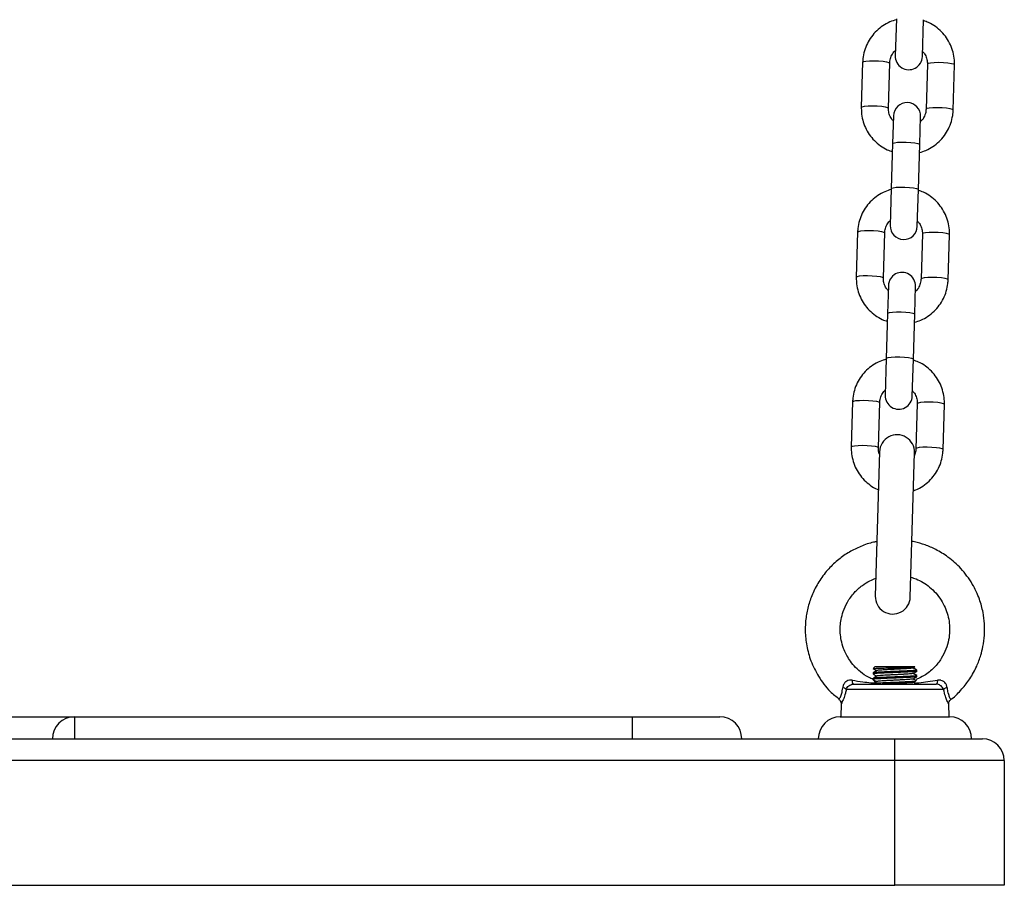
# Model space of a CAD drawing. Units: millimetres. Extents: x -0.4 to 18.6, y 1.9 to 16.8.
# Drawn here: x 9.2 to 9.5, y 13.5 to 13.7 of the extents above; entities that cross this region are included whole.
import ezdxf

# ---------------------------------------------------------------- set-up
doc = ezdxf.new("R2010")
doc.units = ezdxf.units.MM

# ---------------------------------------------------------------- blocks, each defined once
blk = doc.blocks.new('OPSH_K135')
at = {"color": 7, "linetype": 'Continuous', "lineweight": 25}
for p, q in [((9.44895721725803, 13.71688723801601), (9.44870713435225, 13.7084610673957)), ((9.454904405484985, 13.70827713668237), (9.455154488390779, 13.71670330730268)), ((9.441259648278606, 13.70697088421392), (9.440954121922548, 13.69667662920629)), ((9.447151393055282, 13.69649269849296), (9.44745691941134, 13.70678695350059)), ((9.456053134208378, 13.70653182380145), (9.45574760785232, 13.69623756879383)), ((9.461944878985054, 13.69605363808051), (9.462250405341113, 13.70634789308813)), ((9.448300121778676, 13.69474738561204), (9.448111144272008, 13.68838007030258)), ((9.454308415404743, 13.68819613958925), (9.454497392911424, 13.69456345489871)), ((9.448111144272008, 13.68838007030258), (9.44780561791595, 13.67808581529495)), ((9.454002889048684, 13.67790188458162), (9.454308415404757, 13.68819613958925)), ((9.44780561791595, 13.67808581529495), (9.447555535010157, 13.66965964467464)), ((9.453752806142905, 13.66947571396131), (9.454002889048684, 13.67790188458162)), ((9.440108048936512, 13.66816946149285), (9.439802522580454, 13.65787520648522)), ((9.445999793713188, 13.6576912757719), (9.44630532006926, 13.66798553077953)), ((9.454901534866284, 13.66773040108039), (9.454596008510226, 13.65743614607277)), ((9.46079327964296, 13.65725221535944), (9.461098805999033, 13.66754647036706)), ((9.447148522436581, 13.65594596289098), (9.446959544929914, 13.64957864758152)), ((9.453156816062648, 13.64939471686819), (9.45334579356933, 13.65576203217765)), ((9.446959544929914, 13.64957864758152), (9.446654018573856, 13.63928439257389)), ((9.45285128970659, 13.63910046186056), (9.453156816062663, 13.64939471686819)), ((9.446654018573856, 13.63928439257389), (9.446403935668062, 13.63085822195358)), ((9.45260120680081, 13.63067429124025), (9.45285128970659, 13.63910046186056)), ((9.438956449594432, 13.62936803877179), (9.43865092323836, 13.61907378376416)), ((9.444848194371108, 13.61888985305083), (9.445153720727166, 13.62918410805846)), ((9.453749935524204, 13.62892897835932), (9.453444409168146, 13.61863472335171)), ((9.45964168030088, 13.61845079263838), (9.459947206656938, 13.62874504764599)), ((9.445120510753984, 13.61795264393359), (9.444141524699166, 13.58496716854965)), ((9.45213800358012, 13.58472983859697), (9.453116989634939, 13.61771531398091)), ((9.444129257167038, 13.56884124126528), (9.443677878195661, 13.56838986229391)), ((9.444129257167038, 13.56884124126528), (9.453129257167038, 13.56884124126528)), ((9.453175405586041, 13.56879509284629), (9.453129257167038, 13.56884124126528)), ((9.45362925716704, 13.56777881392746), (9.45362925716704, 13.56802873925168)), ((9.443629257167036, 13.56740373524784), (9.443629257167036, 13.56715386367786)), ((9.443629257167036, 13.56615373524784), (9.443629257167036, 13.56590369924773)), ((9.45362925716704, 13.56652885379429), (9.45362925716704, 13.56677873925168)), ((9.459757947776513, 13.56362396245067), (9.437500566557578, 13.56362396245067)), ((9.439189476421479, 13.56484124126528), (9.458069037912612, 13.56484124126528)), ((9.435886973937901, 13.56133569076355), (9.435876373371759, 13.56131716685822)), ((9.43633794691026, 13.56031078103), (9.436260186774891, 13.55734124126528)), ((9.460998327559185, 13.55734124126528), (9.460920337025772, 13.56031957957667)), ((9.23612925716704, 13.55734124126528), (9.261129257167045, 13.55734124126528)), ((9.261129257167045, 13.55734124126528), (9.261129257167045, 13.55234124126528)), ((9.261129257167045, 13.55734124126528), (9.388629257167043, 13.55734124126528)), ((9.388629257167043, 13.55234124126528), (9.388629257167043, 13.55734124126528)), ((9.388629257167043, 13.55734124126528), (9.40862925716704, 13.55734124126528)), ((9.436129257167043, 13.55734124126528), (9.461129257167034, 13.55734124126528)), ((9.23612925716704, 13.55234124126528), (9.261129257167045, 13.55234124126528)), ((9.261129257167045, 13.55234124126528), (9.388629257167043, 13.55234124126528)), ((9.388629257167043, 13.55234124126528), (9.448629257167045, 13.55234124126528)), ((9.448629257167045, 13.54734124126528), (9.448629257167045, 13.55234124126528)), ((9.448629257167045, 13.55234124126528), (9.468629257167041, 13.55234124126528)), ((9.448629257167045, 13.54734124126528), (9.04862925716704, 13.54734124126528)), ((9.448629257167045, 13.51884124126528), (9.448629257167045, 13.54734124126528)), ((9.473629257167037, 13.54734124126528), (9.448629257167045, 13.54734124126528)), ((9.473629257167037, 13.54734124126528), (9.473629257167037, 13.51884124126528)), ((9.04862925716704, 13.51884124126528), (9.448629257167045, 13.51884124126528)), ((9.473629257167037, 13.51884124126528), (9.448629257167045, 13.51884124126528))]:
    blk.add_line(p, q, dxfattribs=at)
at = {"color": 7, "linetype": 'Continuous', "lineweight": 25, "flags": 128}
for points in [[(9.441259648278606, 13.70697088421392), (9.441450896420097, 13.70711283308944), (9.44199281839349, 13.70722656845635), (9.44282005041089, 13.70729837215085), (9.443832816082352, 13.70731958358767), (9.444908960921058, 13.70728764435449), (9.445918685977265, 13.70720640679419), (9.446740203507236, 13.70708566935549), (9.447274426372548, 13.70693999475539), (9.447456919411355, 13.70678695350059)], [(9.462250405341127, 13.70634789308813), (9.46206791230232, 13.70650093434292), (9.461533689436994, 13.70664660894302), (9.460712171907037, 13.70676734638172), (9.45970244685083, 13.70684858394202), (9.458626302012124, 13.70688052317521), (9.457613536340663, 13.70685931173839), (9.456786304323263, 13.70678750804389), (9.456244382349869, 13.70667377267697), (9.456053134208378, 13.70653182380145)], [(9.440954128218937, 13.69667683002311), (9.441145370064024, 13.69681857808181), (9.441687292037418, 13.69693231344872), (9.442514524054818, 13.69700411714322), (9.44352728972628, 13.69702532858004), (9.444603434564986, 13.69699338934686), (9.445613159621193, 13.69691215178656), (9.446434677151164, 13.69679141434786), (9.446968900016476, 13.69664573974776), (9.447151393055282, 13.69649269849296)], [(9.461944884701982, 13.6960538424351), (9.461762385946248, 13.6962066793353), (9.461228163080936, 13.6963523539354), (9.460406645550965, 13.6964730913741), (9.459396920494758, 13.6965543289344), (9.458320775656052, 13.69658626816759), (9.45730800998459, 13.69656505673077), (9.45648077796719, 13.69649325303627), (9.455938855993796, 13.69637951766935), (9.45574760785232, 13.69623756879383)], [(9.448111144272008, 13.68838007030258), (9.448160442049915, 13.68845355834931), (9.448532682272774, 13.68858337264131), (9.449227819971771, 13.68867757329157), (9.45016201128131, 13.68872479831139), (9.451222578942254, 13.68871935166643), (9.452281602842366, 13.68866189030246), (9.453211349069779, 13.688559344908), (9.453899676507863, 13.68842408397104), (9.454263562708963, 13.68827242195681), (9.454308415404757, 13.68819613958925)], [(9.44780561791595, 13.67808581529495), (9.447854915693856, 13.67815930334168), (9.448227155916701, 13.67828911763368), (9.448922293615713, 13.67838331828393), (9.449856484925252, 13.67843054330376), (9.450917052586181, 13.6784250966588), (9.451976076486293, 13.67836763529483), (9.452905822713706, 13.67826508990037), (9.45359415015179, 13.6781298289634), (9.45395803635289, 13.67797816694918), (9.454002889048684, 13.67790188458162)], [(9.440108048936526, 13.66816946149286), (9.440299297078003, 13.66831141036837), (9.44084121905141, 13.66842514573529), (9.441668451068796, 13.66849694942979), (9.442681216740258, 13.66851816086661), (9.443757361578964, 13.66848622163342), (9.44476708663517, 13.66840498407313), (9.445588604165142, 13.66828424663443), (9.446122827030454, 13.66813857203433), (9.44630532006926, 13.66798553077953)], [(9.461098805999033, 13.66754647036706), (9.460916312960226, 13.66769951162186), (9.460382090094914, 13.66784518622196), (9.459560572564943, 13.66796592366066), (9.458550847508736, 13.66804716122096), (9.45747470267003, 13.66807910045415), (9.456461936998569, 13.66805788901732), (9.455634704981168, 13.66798608532283), (9.455092783007775, 13.66787234995591), (9.454901534866298, 13.66773040108039)], [(9.439802528876843, 13.65787540730205), (9.439993770721944, 13.65801715536075), (9.440535692695338, 13.65813089072766), (9.441362924712738, 13.65820269442216), (9.442375690384186, 13.65822390585898), (9.443451835222891, 13.65819196662579), (9.444461560279098, 13.65811072906549), (9.44528307780907, 13.6579899916268), (9.445817300674381, 13.6578443170267), (9.445999793713188, 13.6576912757719)], [(9.460793285359888, 13.65725241971404), (9.460610786604153, 13.65740525661424), (9.460076563738841, 13.65755093121434), (9.45925504620887, 13.65767166865304), (9.458245321152663, 13.65775290621334), (9.457169176313958, 13.65778484544653), (9.45615641064251, 13.6577636340097), (9.45532917862511, 13.6576918303152), (9.454787256651716, 13.65757809494829), (9.454596008510226, 13.65743614607277)], [(9.446959544929914, 13.64957864758152), (9.447008842707834, 13.64965213562825), (9.44738108293068, 13.64978194992025), (9.44807622062969, 13.6498761505705), (9.449010411939216, 13.64992337559033), (9.45007097960016, 13.64991792894537), (9.451130003500271, 13.6498604675814), (9.452059749727685, 13.64975792218694), (9.452748077165769, 13.64962266124997), (9.453111963366869, 13.64947099923575), (9.453156816062663, 13.64939471686819)], [(9.446654018573856, 13.63928439257389), (9.446703316351762, 13.63935788062062), (9.447075556574607, 13.63948769491262), (9.447770694273618, 13.63958189556287), (9.448704885583158, 13.6396291205827), (9.449765453244087, 13.63962367393774), (9.450824477144199, 13.63956621257377), (9.451754223371612, 13.6394636671793), (9.45244255080971, 13.63932840624234), (9.45280643701081, 13.63917674422812), (9.45285128970659, 13.63910046186056)], [(9.438956449594432, 13.62936803877179), (9.439147697735923, 13.62950998764731), (9.439689619709316, 13.62962372301422), (9.440516851726716, 13.62969552670872), (9.441529617398178, 13.62971673814555), (9.442605762236884, 13.62968479891236), (9.44361548729309, 13.62960356135206), (9.444437004823062, 13.62948282391336), (9.444971227688374, 13.62933714931326), (9.44515372072718, 13.62918410805846)], [(9.459947206656938, 13.628745047646), (9.459764713618132, 13.6288980889008), (9.45923049075282, 13.62904376350089), (9.458408973222863, 13.62916450093959), (9.457399248166656, 13.62924573849989), (9.456323103327936, 13.62927767773308), (9.455310337656488, 13.62925646629626), (9.454483105639088, 13.62918466260176), (9.453941183665695, 13.62907092723485), (9.453749935524204, 13.62892897835933)], [(9.438650929534763, 13.61907398458098), (9.43884217137985, 13.61921573263968), (9.439384093353244, 13.61932946800659), (9.440211325370644, 13.61940127170109), (9.441224091042105, 13.61942248313792), (9.442300235880811, 13.61939054390473), (9.443309960937018, 13.61930930634443), (9.44413147846699, 13.61918856890573), (9.444665701332301, 13.61904289430563), (9.444848194371108, 13.61888985305083)], [(9.459641686017807, 13.61845099699297), (9.459459187262073, 13.61860383389318), (9.458924964396761, 13.61874950849328), (9.45810344686679, 13.61887024593197), (9.457093721810583, 13.61895148349227), (9.456017576971878, 13.61898342272546), (9.455004811300416, 13.61896221128864), (9.454177579283016, 13.61889040759414), (9.453635657309622, 13.61877667222723), (9.453444409168146, 13.61863472335171)], [(9.439189476421479, 13.56484124126528), (9.439141357125653, 13.56485677554578), (9.439094433827666, 13.56490299228507), (9.439049872798964, 13.5649787427731), (9.439008781597199, 13.56508214424293), (9.438972181537967, 13.56521062666667), (9.438940982310218, 13.5653609966331), (9.438915959366017, 13.56552951671945), (9.438897734646876, 13.56571199838444)], [(9.458360779687201, 13.56571199838444), (9.458342554968059, 13.56552951671945), (9.458317532023859, 13.5653609966331), (9.45828633279611, 13.56521062666667), (9.458249732736878, 13.56508214424293), (9.458208641535112, 13.5649787427731), (9.45816408050641, 13.56490299228507), (9.458117157208424, 13.56485677554578), (9.458069037912612, 13.56484124126528)]]:
    blk.add_lwpolyline(points, dxfattribs=at)
at = {"color": 7, "linetype": 'Continuous', "lineweight": 25}
for centre, radius, start, end in [((9.451805769918625, 13.70836910203904), 0.003100000000000728, 178.3000000000096, 358.3000000000096), ((9.45139875734505, 13.69465542025538), 0.003100000000000728, 358.3000000000096, 178.3000000000096), ((9.45065417057653, 13.66956767931797), 0.003100000000000728, 178.3000000000096, 358.2999999999768), ((9.450247158002956, 13.65585399753432), 0.003100000000000728, 358.2999999999768, 178.3000000000096), ((9.449502571234436, 13.63076625659691), 0.003100000000000728, 178.3000000000096, 358.3000000000096), ((9.449118750194462, 13.61783397895725), 0.004000000000000307, 358.2999999999894, 178.3000000000149), ((9.448139764139643, 13.58484850357331), 0.004000000000000362, 178.2999999999643, 358.3000000000405), ((9.436310387286913, 13.56219942878945), 0.001856292770074917, 50.12168412155039, 77.79590985254244), ((9.460948127047136, 13.5621994287895), 0.001856292770018907, 102.2040901469363, 129.8783158784518), ((9.261129257167045, 13.55234124126528), 0.005, 90, 180), ((9.40862925716704, 13.55234124126528), 0.005, 0, 90), ((9.436129257167043, 13.55234124126528), 0.005, 90, 180), ((9.461129257167034, 13.55234124126528), 0.005, 0, 90), ((9.468629257167041, 13.54734124126528), 0.005, 0, 90)]:
    blk.add_arc(centre, radius, start, end, dxfattribs=at)
for points, knots in [([(9.448951330436362, 13.71668889033746), (9.448457337356533, 13.71653863014914), (9.447380906623739, 13.71621120717255), (9.44586494859043, 13.71535201717899), (9.444436688644249, 13.71421529954814), (9.443232073643902, 13.71284247158434), (9.442283094948667, 13.71128556579857), (9.441624045459566, 13.70958924356603), (9.441322165397612, 13.70812643540068), (9.4412746051857, 13.70724734403828), (9.441259648278606, 13.70697088421392)], [0, 0, 0, 0, 0.1162019327975959, 0.2532086718994904, 0.3901731550462246, 0.5270741902971808, 0.6638978166326872, 0.8006393565642771, 0.9373043453426709, 1, 1, 1, 1]), ([(9.462250405341113, 13.70634789308813), (9.462249321344405, 13.70672486319757), (9.462246503730032, 13.70770471525026), (9.461970279672105, 13.70927351177564), (9.461365418875918, 13.71098668221216), (9.460466760949945, 13.71256947784351), (9.459308754201206, 13.71397746719201), (9.457919442686393, 13.71515480869923), (9.45651906158783, 13.71601923005382), (9.455546432646106, 13.7163541009924), (9.455148193566234, 13.716491212576)], [0, 0, 0, 0, 0.08534967604866972, 0.2218479746244235, 0.3584340498460348, 0.4950339987825302, 0.6316755007956, 0.768380902834555, 0.9051644751913119, 1, 1, 1, 1]), ([(9.447456919411355, 13.70678695350059), (9.447466280171685, 13.7069380940658), (9.447499231465702, 13.70747013174507), (9.447770343456927, 13.70835224982395), (9.448220125826456, 13.70917568015428), (9.44862806419231, 13.70952803896285), (9.448741714837286, 13.70962620527719)], [0, 0, 0, 0, 0.1425003783857603, 0.5016229131555792, 0.8611533454595283, 0.9999999999999999, 0.9999999999999999, 0.9999999999999999, 0.9999999999999999]), ([(9.454938994375741, 13.70944255778187), (9.455095284095751, 13.70927560051593), (9.455515049802077, 13.70882718372527), (9.455902320410164, 13.70791536063212), (9.456057934547648, 13.7070859005243), (9.456053965003438, 13.70662771789988), (9.456053134208378, 13.70653182380146)], [0, 0, 0, 0, 0.2115646016090744, 0.5682239651855242, 0.9096325976363624, 1, 1, 1, 1]), ([(9.440954121922548, 13.69667662920629), (9.440955205919256, 13.69629965909685), (9.440958023533643, 13.69531980704416), (9.441234247591556, 13.69375101051878), (9.441839108387743, 13.69203784008227), (9.442737766313716, 13.69045504445091), (9.443895773062454, 13.6890470551024), (9.445285084577268, 13.68786971359519), (9.44668546567583, 13.6870052922406), (9.44765809461757, 13.68667042130202), (9.448056333697426, 13.68653330971842)], [0, 0, 0, 0, 0.0853496760486397, 0.2218479746243455, 0.3584340498459084, 0.4950339987823558, 0.6316755007953774, 0.7683809028342742, 0.9051644751909916, 1, 1, 1, 1]), ([(9.448265532887934, 13.69358196451254), (9.44810924316791, 13.69374892177849), (9.447689477461584, 13.69419733856915), (9.447302206853497, 13.69510916166229), (9.447146592716013, 13.69593862177012), (9.447150562260223, 13.69639680439454), (9.447151393055282, 13.69649269849296)], [0, 0, 0, 0, 0.2115646016106545, 0.5682239651863882, 0.909632597636477, 1, 1, 1, 1]), ([(9.454253196827299, 13.68633563195696), (9.454747189907142, 13.68648589214528), (9.455823620639922, 13.68681331512187), (9.457339578673231, 13.68767250511543), (9.458767838619412, 13.68880922274628), (9.45997245361976, 13.69018205071008), (9.460921432314993, 13.69173895649585), (9.461580481804095, 13.69343527872839), (9.46188236186605, 13.69489808689374), (9.46192992207796, 13.69577717825613), (9.461944878985054, 13.6960536380805)], [0, 0, 0, 0, 0.1162019327972813, 0.253208671899222, 0.3901731550460018, 0.5270741902970048, 0.6638978166325574, 0.8006393565641934, 0.9373043453426333, 1, 1, 1, 1]), ([(9.455747607852306, 13.69623756879383), (9.455738247091976, 13.69608642822863), (9.455705295797959, 13.69555439054935), (9.455434183806734, 13.69467227247047), (9.454984401437205, 13.69384884214015), (9.454576463071351, 13.69349648333157), (9.454462812426389, 13.69339831701723)], [0, 0, 0, 0, 0.1425003783859669, 0.5016229131565335, 0.8611533454611704, 1, 1, 1, 1]), ([(9.447799731094268, 13.67788746761639), (9.447305738014439, 13.67773720742808), (9.446229307281659, 13.67740978445149), (9.44471334924835, 13.67655059445793), (9.443285089302154, 13.67541387682708), (9.442080474301822, 13.67404104886328), (9.441131495606573, 13.67248414307751), (9.440472446117472, 13.67078782084497), (9.440170566055517, 13.66932501267962), (9.440123005843606, 13.66844592131722), (9.440108048936526, 13.66816946149286)], [0, 0, 0, 0, 0.1162019327975959, 0.2532086718994905, 0.3901731550462249, 0.5270741902971811, 0.663897816632687, 0.8006393565642772, 0.9373043453426712, 1, 1, 1, 1]), ([(9.461098805999033, 13.66754647036707), (9.461097722002325, 13.66792344047651), (9.461094904387938, 13.6689032925292), (9.460818680330025, 13.67047208905458), (9.460213819533823, 13.67218525949109), (9.45931516160785, 13.67376805512244), (9.458157154859112, 13.67517604447095), (9.456767843344299, 13.67635338597817), (9.455367462245736, 13.67721780733275), (9.454394833304011, 13.67755267827134), (9.453996594224154, 13.67768978985493)], [0, 0, 0, 0, 0.08534967604866969, 0.2218479746244233, 0.3584340498460349, 0.4950339987825303, 0.6316755007956, 0.768380902834555, 0.9051644751913119, 0.9999999999999999, 0.9999999999999999, 0.9999999999999999, 0.9999999999999999]), ([(9.44630532006926, 13.66798553077953), (9.446314680829591, 13.66813667134473), (9.446347632123622, 13.66866870902401), (9.446618744114847, 13.66955082710288), (9.447068526484362, 13.67037425743321), (9.44747646485023, 13.67072661624179), (9.447590115495192, 13.67082478255613)], [0, 0, 0, 0, 0.1425003783857601, 0.5016229131555792, 0.8611533454595283, 0.9999999999999999, 0.9999999999999999, 0.9999999999999999, 0.9999999999999999]), ([(9.453787395033647, 13.67064113506081), (9.453943684753671, 13.67047417779487), (9.454363450459983, 13.67002576100421), (9.454750721068084, 13.66911393791106), (9.454906335205553, 13.66828447780324), (9.454902365661358, 13.66782629517882), (9.454901534866284, 13.6677304010804)], [0, 0, 0, 0, 0.2115646016090745, 0.5682239651855239, 0.9096325976363624, 1, 1, 1, 1]), ([(9.439802522580454, 13.65787520648522), (9.439803606577161, 13.65749823637579), (9.439806424191548, 13.6565183843231), (9.440082648249462, 13.65494958779771), (9.440687509045663, 13.6532364173612), (9.441586166971621, 13.65165362172985), (9.442744173720374, 13.65024563238134), (9.444133485235188, 13.64906829087413), (9.44553386633375, 13.64820386951954), (9.446506495275475, 13.64786899858096), (9.446904734355332, 13.64773188699736)], [0, 0, 0, 0, 0.08534967604865261, 0.2218479746243791, 0.3584340498459626, 0.4950339987824307, 0.6316755007954731, 0.7683809028343905, 0.9051644751911286, 1, 1, 1, 1]), ([(9.44711393354584, 13.65478054179148), (9.446957643825815, 13.65494749905742), (9.446537878119504, 13.65539591584809), (9.446150607511402, 13.65630773894123), (9.445994993373933, 13.65713719904906), (9.445998962918129, 13.65759538167348), (9.445999793713202, 13.6576912757719)], [0, 0, 0, 0, 0.2115646016099468, 0.5682239651860005, 0.9096325976363958, 1, 1, 1, 1]), ([(9.453101597485219, 13.6475342092359), (9.453595590565048, 13.64768446942421), (9.454672021297828, 13.64801189240081), (9.456187979331137, 13.64887108239436), (9.457616239277318, 13.65000780002522), (9.458820854277665, 13.65138062798902), (9.459769832972913, 13.65293753377478), (9.460428882462, 13.65463385600733), (9.46073076252397, 13.65609666417267), (9.460778322735866, 13.65697575553507), (9.46079327964296, 13.65725221535943)], [0, 0, 0, 0, 0.1162019327974187, 0.2532086718993381, 0.3901731550460965, 0.5270741902970782, 0.6638978166326096, 0.8006393565642244, 0.9373043453426431, 1, 1, 1, 1]), ([(9.454596008510226, 13.65743614607276), (9.454586647749895, 13.65728500550756), (9.454553696455864, 13.65675296782828), (9.45428258446464, 13.65587084974941), (9.453832802095125, 13.65504741941908), (9.453424863729257, 13.65469506061051), (9.453311213084294, 13.65459689429617)], [0, 0, 0, 0, 0.1425003783858496, 0.5016229131561216, 0.8611533454604631, 1, 1, 1, 1]), ([(9.446648131752173, 13.63908604489533), (9.446154138672345, 13.63893578470701), (9.445077707939564, 13.63860836173042), (9.443561749906255, 13.63774917173687), (9.442133489960074, 13.63661245410601), (9.440928874959727, 13.63523962614222), (9.439979896264493, 13.63368272035645), (9.439320846775392, 13.6319863981239), (9.439018966713437, 13.63052358995856), (9.438971406501526, 13.62964449859616), (9.438956449594432, 13.62936803877179)], [0, 0, 0, 0, 0.1162019327970111, 0.2532086718989963, 0.3901731550458213, 0.5270741902968681, 0.663897816632465, 0.8006393565641454, 0.9373043453426296, 1, 1, 1, 1]), ([(9.459947206656938, 13.62874504764601), (9.45994612266023, 13.62912201775544), (9.459943305045858, 13.63010186980813), (9.45966708098793, 13.63167066633352), (9.459062220191743, 13.63338383677003), (9.45816356226577, 13.63496663240138), (9.457005555517032, 13.63637462174989), (9.455616244002218, 13.6375519632571), (9.454215862903656, 13.63841638461169), (9.453243233961917, 13.63875125555027), (9.45284499488206, 13.63888836713387)], [0, 0, 0, 0, 0.0853496760486119, 0.2218479746242732, 0.358434049845792, 0.495033998782195, 0.6316755007951721, 0.7683809028340345, 0.9051644751906989, 0.9999999999999999, 0.9999999999999999, 0.9999999999999999, 0.9999999999999999]), ([(9.44515372072718, 13.62918410805847), (9.445163081487511, 13.62933524862367), (9.445196032781528, 13.62986728630294), (9.445467144772753, 13.63074940438182), (9.445916927142282, 13.63157283471215), (9.446324865508135, 13.63192519352072), (9.446438516153098, 13.63202335983506)], [0, 0, 0, 0, 0.1425003783860748, 0.5016229131566871, 0.8611533454614303, 1, 1, 1, 1]), ([(9.452635795691553, 13.63183971233975), (9.452792085411577, 13.63167275507381), (9.453211851117903, 13.63122433828315), (9.45359912172599, 13.63031251519), (9.453754735863473, 13.62948305508217), (9.453750766319263, 13.62902487245775), (9.453749935524204, 13.62892897835933)], [0, 0, 0, 0, 0.2115646016108836, 0.5682239651865146, 0.9096325976365697, 1, 1, 1, 1]), ([(9.438650923238374, 13.61907378376416), (9.438652006329537, 13.61869681160049), (9.438654821590166, 13.61771695420829), (9.438931071499656, 13.6161482163274), (9.439535826221832, 13.61443480526117), (9.440434879015772, 13.61285290539077), (9.441591411715951, 13.61144157215205), (9.44298622825345, 13.61027671883009), (9.444099503653621, 13.60954661392425), (9.444765976406106, 13.60930284325313), (9.444862740235994, 13.60926745068283)], [0, 0, 0, 0, 0.09193231779784594, 0.2389581243911335, 0.3860784774534383, 0.533213774248688, 0.680393828924904, 0.8276427119524156, 0.9749757942274574, 1, 1, 1, 1]), ([(9.445103582993642, 13.61738228828943), (9.445079614354942, 13.61743144091845), (9.444895758763028, 13.61780847466731), (9.44484718434855, 13.61833747180736), (9.444848019566425, 13.61879425238915), (9.444848194371108, 13.61888985305083)], [0, 0, 0, 0, 0.1059733735368315, 0.8128871049728921, 1, 1, 1, 1]), ([(9.452859610476853, 13.6090433070187), (9.453045239225776, 13.6091028825436), (9.453809825548863, 13.6093482681953), (9.455033150741162, 13.61007768374437), (9.456465504674814, 13.61120422858964), (9.457669023391109, 13.61257978061222), (9.458618295709076, 13.61413595680099), (9.459277266160615, 13.61583247542691), (9.459579164885927, 13.61729523721736), (9.459626723801467, 13.61817433180098), (9.45964168030088, 13.61845079263837)], [0, 0, 0, 0, 0.04735007982924212, 0.1950302614361364, 0.3426648951585028, 0.4902311381080336, 0.6377139416386961, 0.7851082638645898, 0.9324200712574152, 0.9999999999999999, 0.9999999999999999, 0.9999999999999999, 0.9999999999999999]), ([(9.453444409168132, 13.6186347233517), (9.453435804838026, 13.6184833581832), (9.453405879685764, 13.61795692257917), (9.453226514367973, 13.6174564059397), (9.453098721666738, 13.61709980203122)], [0, 0, 0, 0, 0.2875283649862028, 1, 1, 1, 1]), ([(9.444509796893914, 13.59737555103361), (9.444261754402792, 13.59733922921254), (9.443002910154636, 13.59715489178178), (9.440874957344182, 13.5963716242184), (9.438186394119402, 13.59507088157037), (9.435704549530787, 13.59334893618396), (9.433395893522775, 13.59118824434037), (9.431408655321139, 13.588618134814), (9.429881432514964, 13.58580408180056), (9.428846868635706, 13.58293607808562), (9.428237723915945, 13.57998678463584), (9.428061074689584, 13.57685672927294), (9.428404604059669, 13.57350784098145), (9.42937600699506, 13.56999739695098), (9.431148601134641, 13.56643934361441), (9.43333677669958, 13.56341231416047), (9.435229901017212, 13.56197170922158), (9.435955631679693, 13.56141945221081)], [0, 0, 0, 0, 0.01620231828350815, 0.08222863383163058, 0.1451865285442256, 0.2092180933721728, 0.2766590322259496, 0.3489134401321937, 0.4184932788263414, 0.482948071907992, 0.5453790506101481, 0.6125941797007914, 0.6848549299886505, 0.7621729571670436, 0.8466410654216475, 0.9412097345358567, 1, 1, 1, 1]), ([(9.461381541013058, 13.56131738188775), (9.461445771904668, 13.56136030108533), (9.462422817653692, 13.56201316481653), (9.463907266532207, 13.5636097660648), (9.465876586309992, 13.56610184705333), (9.467305962578795, 13.56872582547767), (9.468239813390117, 13.57122793130796), (9.469032767542192, 13.57443155197284), (9.469253147711957, 13.57774703273822), (9.468796106110322, 13.58137743859333), (9.467955114064655, 13.58447270823876), (9.466343974555077, 13.58793220426571), (9.463903999567425, 13.59122827734972), (9.46098981291522, 13.59382698587719), (9.458180117825098, 13.59556823012284), (9.455578880050954, 13.59666474559292), (9.453741193328188, 13.59726647588965), (9.452706934275245, 13.59740961345748), (9.452515118397177, 13.59743616005447)], [0, 0, 0, 0, 0.004966939602476988, 0.07555441163459212, 0.1382200370029464, 0.2094137798848336, 0.2664909951472251, 0.3095679659770725, 0.4214319307447993, 0.477396706654718, 0.5444902435725628, 0.6268734667958422, 0.7214188052689859, 0.8060845317759742, 0.8765446484706101, 0.9328623124589871, 0.9875485020402713, 1, 1, 1, 1]), ([(9.443695965587654, 13.56592056935841), (9.443324953333349, 13.56606726744787), (9.442263550362473, 13.56648694573654), (9.44077919308356, 13.56755043377483), (9.439318988719226, 13.56892185434848), (9.437959262710113, 13.57068491487962), (9.436941853958732, 13.57267656465007), (9.43620841368497, 13.57525993419683), (9.436050414589037, 13.57752647109019), (9.436317000959352, 13.57972205344691), (9.436812215798756, 13.58159674954996), (9.43777339052426, 13.58370734328954), (9.439250234249247, 13.58574136585785), (9.441038814202177, 13.58735100860137), (9.442722892896345, 13.58842140151859), (9.443807350980766, 13.58886000212323), (9.444262525013048, 13.58904409370652)], [0, 0, 0, 0, 0.04026614907223051, 0.1151946054467047, 0.1825894039091644, 0.242469744797176, 0.3394960565630036, 0.4065176747160595, 0.513107967473437, 0.5663379906117975, 0.6298755083214475, 0.7084083202862067, 0.7995214314248864, 0.8818714540923409, 0.950418511014465, 1, 1, 1, 1]), ([(9.452272611272964, 13.58926524409826), (9.452669654713336, 13.58914338816571), (9.454220179659746, 13.58866751916988), (9.456176028882144, 13.58742931081492), (9.458014326213945, 13.58567995491571), (9.459215502577297, 13.58409569734835), (9.46013402304212, 13.58237469459704), (9.460958030557567, 13.58002539395751), (9.461252416920264, 13.57748996528763), (9.460955385584004, 13.57486566501267), (9.460341062312441, 13.57273887334554), (9.4592583986574, 13.57056897531599), (9.4575930341117, 13.56848747352961), (9.455662642921471, 13.5668296008625), (9.45416639242605, 13.56621083663845), (9.453573940698892, 13.56596583225291)], [0, 0, 0, 0, 0.04094072440235529, 0.1598807789162948, 0.2233160909526551, 0.2909498054352856, 0.3555210651676845, 0.4152189672056518, 0.5358946730604137, 0.6031114519458917, 0.6748585913526473, 0.7532621082065868, 0.8405985703853638, 0.9368837954757459, 1, 1, 1, 1]), ([(9.453560601412907, 13.56804286724651), (9.453586620794855, 13.56803817484842), (9.45375702174525, 13.5680074443301), (9.453326828338934, 13.56795068906101), (9.4522696154004, 13.56787256047175), (9.450591891613957, 13.56779446756475), (9.448631681795593, 13.56771633367402), (9.4466728422092, 13.56763824657779), (9.44498846988866, 13.56756010637101), (9.443949689606246, 13.56748202711206), (9.44350294972634, 13.56742987221031), (9.443629753073271, 13.56740378623839), (9.443630000937237, 13.56740373524784)], [0, 0, 0, 0, 0.02202434036394873, 0.1442374202397386, 0.2664584108371634, 0.3886699098073915, 0.5108924802738517, 0.6331023993716924, 0.7553265486730302, 0.8775348889317186, 0.9997606160336633, 1, 1, 1, 1]), ([(9.443686976974323, 13.56838076351526), (9.44368194820159, 13.56838173036831), (9.443603353527028, 13.56839684131195), (9.443985287726239, 13.56842636756061), (9.444836911769546, 13.56847057764052), (9.446159914375134, 13.56851136031143), (9.447728844425473, 13.56855681839853), (9.449375786974048, 13.56859705203615), (9.450903318003245, 13.56864226729886), (9.452160964081617, 13.56868364333693), (9.452940573451176, 13.56872720697979), (9.453269831397424, 13.56875866094819), (9.45317126685109, 13.56877509397454), (9.453157673110358, 13.56877736037061)], [0, 0, 0, 0, 0.007724208774471582, 0.1207216366918456, 0.2314188591518394, 0.3421558692843638, 0.4511735844006166, 0.5596535489225382, 0.6671515647195302, 0.7733875952497229, 0.8793581500567261, 0.9833614206068109, 1, 1, 1, 1]), ([(9.444509883642429, 13.56791985538349), (9.444365173044037, 13.56783604298336), (9.444075693437501, 13.56766838435376), (9.443786149538273, 13.567500832147), (9.443641348377287, 13.56741703913968)], [0, 0, 0, 0, 0.499899112448819, 1, 1, 1, 1]), ([(9.443643734293946, 13.56838917264443), (9.443788580017813, 13.56830536005511), (9.444068096418778, 13.56814362249949), (9.444347522568567, 13.56798177359181), (9.444482149762752, 13.56790379497621)], [0, 0, 0, 0, 0.5182011623088195, 1, 1, 1, 1]), ([(9.453605715108825, 13.56777881392746), (9.453611996313303, 13.56777427158425), (9.45363737016564, 13.56775592211858), (9.453430176366371, 13.56771788813615), (9.45296447807063, 13.56767094808678), (9.452296600804477, 13.56762843493819), (9.451518860023985, 13.56758888394455), (9.450515845284603, 13.56754227835417), (9.449383221196701, 13.56749488385183), (9.448288174461258, 13.56745360469482), (9.447188394187553, 13.56740939153535), (9.44614460614827, 13.56736294712698), (9.44524003217234, 13.56731862259909), (9.444682266108973, 13.56728726278994), (9.44431008994177, 13.56725997417908), (9.443939444415253, 13.56722738074962), (9.443659742497918, 13.56719016448093), (9.443650275963936, 13.56716293319811), (9.4436471230856, 13.56715386367786)], [0, 0, 0, 0, 0.02268034409729798, 0.09162059660348502, 0.1806020768554389, 0.2413278805701243, 0.2971440998116649, 0.3787088877408731, 0.4586602249437241, 0.5187849418065071, 0.5872418135224663, 0.6705030440132488, 0.7335314697887018, 0.8010148201689703, 0.8291304846201495, 0.8630640087831227, 0.9543927565314934, 1, 1, 1, 1]), ([(9.452754092120717, 13.56851722488809), (9.452714811080316, 13.56850216811256), (9.452635164260105, 13.56847163877114), (9.452239376316388, 13.5684235721883), (9.451664624435697, 13.56837785239943), (9.450923619587915, 13.56833345576009), (9.45005746171606, 13.5682854116407), (9.449114760344077, 13.56823812082859), (9.448148171393857, 13.56819456875124), (9.447205235117583, 13.5681472917147), (9.446338643173323, 13.56809924333721), (9.4455967800282, 13.56805482431823), (9.445021947886193, 13.56800913508652), (9.44463350519202, 13.56796237568165), (9.444555310803654, 13.5679330936227), (9.444518459336056, 13.56791929356787)], [0, 0, 0, 0, 0.07634560119186448, 0.1547994734592935, 0.2320559028659424, 0.3087394979173811, 0.3870903632354641, 0.465042306467589, 0.5413790985101091, 0.6193243013232034, 0.6976782581059079, 0.7743704010494135, 0.8516165945844832, 0.9300698378702901, 0.9999999999999999, 0.9999999999999999, 0.9999999999999999, 0.9999999999999999]), ([(9.452747977377246, 13.5672622649846), (9.452892523226726, 13.56734599055782), (9.45318165441039, 13.56751346457506), (9.453470915674433, 13.56768086667947), (9.453615566057668, 13.56776457916216)], [0, 0, 0, 0, 0.4999317183818053, 1, 1, 1, 1]), ([(9.452754829162533, 13.56851656306809), (9.45289955986961, 13.56860038943474), (9.45304519441176, 13.5686847392923), (9.453190793144135, 13.56876903376587), (9.453191696756978, 13.56876955691306)], [0, 0, 0, 0, 0.9937938138176762, 1, 1, 1, 1]), ([(9.453617164869872, 13.56804203974514), (9.453472363597971, 13.56812583242447), (9.453191997104401, 13.56828807312428), (9.452911692909485, 13.5684504168564), (9.452776157811005, 13.56852891469597)], [0, 0, 0, 0, 0.5164713873607318, 1, 1, 1, 1]), ([(9.438897734646876, 13.56571199838444), (9.438799209966309, 13.5657238322065), (9.43846338375447, 13.56576416837009), (9.437936338133557, 13.56569084868101), (9.437510435835012, 13.56545838600709), (9.437177647764944, 13.5651747811261), (9.437001339421403, 13.56494078942451), (9.436787010615422, 13.56451698856777), (9.436742279406122, 13.56424969602978), (9.436702797499311, 13.56401377083919)], [0, 0, 0, 0, 0.09535644577247002, 0.3250271279893974, 0.4978841414256699, 0.5449184393280344, 0.736428273486487, 0.7673589757497826, 1, 1, 1, 1]), ([(9.438897734646876, 13.56571199838444), (9.439701835194857, 13.56559078647537), (9.441155117673535, 13.56537171543492), (9.442920870434794, 13.56515864745915), (9.443893563859067, 13.56506859929971), (9.444260442648147, 13.56503463509385)], [0, 0, 0, 0, 0.4354906614190209, 0.7870793639598064, 0.9999999999999999, 0.9999999999999999, 0.9999999999999999, 0.9999999999999999]), ([(9.453560579307837, 13.56679287177889), (9.453586607902782, 13.56678817786997), (9.453757022700973, 13.56675744584072), (9.453326832641284, 13.56670068906092), (9.452269614247673, 13.56662256047177), (9.450591891922858, 13.56654446756475), (9.448631681712829, 13.56646633367403), (9.446672842231397, 13.56638824657779), (9.444988469882691, 13.566310106371), (9.443949689607951, 13.56623202711209), (9.44350294972634, 13.56617987221022), (9.443629753073271, 13.56615378623839), (9.443630000937237, 13.56615373524784)], [0, 0, 0, 0, 0.02203127532198789, 0.1442434885682534, 0.2664636124800578, 0.3886742448319724, 0.5108959486016087, 0.6331050010923385, 0.7553282836856571, 0.8775357573484304, 0.9997606177311675, 1, 1, 1, 1]), ([(9.443635902422248, 13.56714391651705), (9.443780688529433, 13.56706010073987), (9.44406277106295, 13.56689680491517), (9.444344925058562, 13.56673339303804), (9.44448225626724, 13.56665385650499)], [0, 0, 0, 0, 0.5132756905378623, 1, 1, 1, 1]), ([(9.443639305413345, 13.56589163275794), (9.443783966777506, 13.56580791811359), (9.444064927870759, 13.56564532765182), (9.44434581720407, 13.56548266590079), (9.444482082121016, 13.56540375549955)], [0, 0, 0, 0, 0.5148804145041366, 1, 1, 1, 1]), ([(9.444509883642429, 13.56666985538349), (9.44436520257074, 13.56658605893555), (9.444075724335523, 13.56641839880153), (9.443786179069608, 13.56625084809172), (9.443641348377287, 13.56616703913968)], [0, 0, 0, 0, 0.4997994808670206, 1, 1, 1, 1]), ([(9.444509883642429, 13.56541985538349), (9.444365232206668, 13.56533607487061), (9.444075755421498, 13.56516841311595), (9.443786208710595, 13.56500086401884), (9.443641348377287, 13.56491703913968)], [0, 0, 0, 0, 0.4996996068626963, 1, 1, 1, 1]), ([(9.443661358412587, 13.56583985670182), (9.443656175728538, 13.56584713193316), (9.44364004225945, 13.56586977941056), (9.443846260309233, 13.56558013132209), (9.444114785038526, 13.56522647252679), (9.444260442648147, 13.56503463509385)], [0, 0, 0, 0, 0.1780042739008666, 0.5541195296795419, 1, 1, 1, 1]), ([(9.45359001243536, 13.56651260109554), (9.453562226270112, 13.56650161415059), (9.45349714190947, 13.56647587910293), (9.453123755267985, 13.56643520143578), (9.452530461881597, 13.56639138766788), (9.451693258721935, 13.56634723104662), (9.450589164130665, 13.56629547654225), (9.449487493040866, 13.56624954874488), (9.44845472447108, 13.5662096002012), (9.447416139862032, 13.56616903792027), (9.446384990810746, 13.56612400499098), (9.445440665060762, 13.56607876757162), (9.444597164169696, 13.56603436764327), (9.443968273763733, 13.56598177072048), (9.443623921535437, 13.56593634202658), (9.443678790808125, 13.56591196656152), (9.443697400565686, 13.56590369924773)], [0, 0, 0, 0, 0.05484653418014838, 0.128468666989685, 0.193256804658525, 0.2702761005632353, 0.3573139465687361, 0.4418854915820634, 0.4921268584563429, 0.5600839422918896, 0.6461538263413337, 0.7057429758722117, 0.7811231727721842, 0.8771756081715835, 0.9583422188437272, 1, 1, 1, 1]), ([(9.453285348577442, 13.56545809536927), (9.453274236502015, 13.56545562531866), (9.453145993541757, 13.5654271187985), (9.452209475160718, 13.56537255988673), (9.450608674256873, 13.56529446768096), (9.448624695910258, 13.56521633379428), (9.44668400377299, 13.5651382459806), (9.445105777809847, 13.56506709516263), (9.44454092502588, 13.56502201456997), (9.444302265157067, 13.56500296725599)], [0, 0, 0, 0, 0.01628255870618117, 0.1879148086226641, 0.3595337296557605, 0.5311681981475936, 0.7027849006006311, 0.8744215862155709, 1, 1, 1, 1]), ([(9.452729445403111, 13.56601050293187), (9.45269586966926, 13.56599780552327), (9.452621374662701, 13.56596963358394), (9.452242692651556, 13.56592400265071), (9.451670999411423, 13.56587824626771), (9.450930943758795, 13.56583388722326), (9.450065866098758, 13.56578585370337), (9.449123583716105, 13.56573853521763), (9.448157004608309, 13.5656949824494), (9.447213627727596, 13.56564773350814), (9.446346058968263, 13.56559967602449), (9.44560289389668, 13.5655552149344), (9.44502635161729, 13.56550957426747), (9.444635177897002, 13.56546267329407), (9.444555453061302, 13.56543323788954), (9.444517681355936, 13.56541929210442)], [0, 0, 0, 0, 0.06510879482724222, 0.144457902825064, 0.2226153663171702, 0.3001559111714366, 0.3793933137014621, 0.4582471398045133, 0.5354542233818762, 0.6142739634190473, 0.6935269993778389, 0.77111077063052, 0.8492164716694854, 0.9285623989292082, 1, 1, 1, 1]), ([(9.452737709215132, 13.567262741163), (9.452702086119576, 13.56724923380137), (9.45262565076877, 13.56722025148221), (9.452240881466327, 13.56717378612971), (9.451667854465132, 13.56712804959492), (9.450927271710814, 13.56708367144829), (9.450061667697273, 13.56703563268932), (9.44911917149857, 13.56698832795453), (9.448152587970956, 13.56694477566466), (9.447209430598452, 13.56689751261901), (9.446342349854394, 13.56684945963274), (9.445599835365886, 13.56680501970227), (9.44502414767604, 13.56675935469066), (9.44463434071945, 13.56671252448157), (9.444555382640988, 13.56668316574727), (9.444518072503701, 13.56666929283612)], [0, 0, 0, 0, 0.06899773077674964, 0.1480462513283427, 0.2258979455915912, 0.3031536879390804, 0.3820946733043148, 0.4606436236171537, 0.5375585507069455, 0.6160871266684658, 0.6950374566433888, 0.7723190368149488, 0.8501397909765879, 0.9291864102973814, 1, 1, 1, 1]), ([(9.452743727038825, 13.56601007254332), (9.452888429105489, 13.5660938989766), (9.453177894593484, 13.56626158738615), (9.453467498151046, 13.56642916418988), (9.453612330621784, 13.5665129703514)], [0, 0, 0, 0, 0.4998940207680409, 1, 1, 1, 1]), ([(9.453450200515565, 13.5656386700616), (9.453360998013682, 13.56569028960396), (9.45313630482217, 13.56582031465339), (9.4529116659557, 13.56595042710398), (9.452776208024222, 13.56602888531423)], [0, 0, 0, 0, 0.3969969061862785, 1, 1, 1, 1]), ([(9.453617164869872, 13.56679203974514), (9.453472334054727, 13.56687584835826), (9.45319206092805, 13.56703803278026), (9.452911852745448, 13.5672003230988), (9.452776441818205, 13.56727875008231)], [0, 0, 0, 0, 0.5167488472914881, 1, 1, 1, 1]), ([(9.4529980716859, 13.56503463509385), (9.453097992954742, 13.56516557704403), (9.453274750641672, 13.56539720937324), (9.453504752239244, 13.56571024486018), (9.453649033842769, 13.56591237828447), (9.4536204711919, 13.5658724994812), (9.453618279277325, 13.56586943915846)], [0, 0, 0, 0, 0.2952923491224138, 0.5223631886406288, 0.9633458711567238, 1, 1, 1, 1]), ([(9.4529980716859, 13.56503463509385), (9.453364942510635, 13.56506860289431), (9.454405887148301, 13.56516498177583), (9.456174989344309, 13.56538169073141), (9.457629290207198, 13.56560145870064), (9.458360779687201, 13.56571199838444)], [0, 0, 0, 0, 0.2129118431474269, 0.6041075672359124, 1, 1, 1, 1]), ([(9.460555716834765, 13.56401377083919), (9.460540421111194, 13.56413405231809), (9.46049766818631, 13.56447024988373), (9.460265974076822, 13.56496881228767), (9.459951855262577, 13.56529900298192), (9.45959797526081, 13.56555004794729), (9.459353946841563, 13.56565279022161), (9.458884192561289, 13.56575326164937), (9.458615225212686, 13.56573205760279), (9.458360779687201, 13.56571199838444)], [0, 0, 0, 0, 0.1196803855207495, 0.3345174554910616, 0.5142265330107676, 0.5399286974799772, 0.7435598746813297, 0.7574053401650865, 1, 1, 1, 1]), ([(9.435876373371759, 13.56131716685822), (9.43587319718971, 13.56131163798712), (9.435848743869773, 13.56126907139248), (9.43598992909094, 13.56150846297906), (9.436309662458758, 13.56214799984074), (9.436608912642274, 13.56311301638542), (9.436676684601498, 13.56376323726284), (9.436702797499311, 13.56401377083919)], [0, 0, 0, 0, 0.0400869445776383, 0.3086280522463222, 0.6226692194170789, 0.8546124352352483, 0.9999999999999999, 0.9999999999999999, 0.9999999999999999, 0.9999999999999999]), ([(9.437500566557578, 13.56362396245067), (9.4374384406504, 13.5633179603072), (9.437278475447858, 13.56253004915886), (9.436872391883103, 13.56135845787977), (9.43648369147127, 13.56055110832831), (9.43631730771401, 13.56025132404828), (9.436345659184642, 13.56030361357376), (9.436349383021241, 13.56031048156489)], [0, 0, 0, 0, 0.1531090656108508, 0.3942336427459671, 0.7049541818938481, 0.9612470749738596, 1, 1, 1, 1]), ([(9.437500566557578, 13.56362396245067), (9.437566570071827, 13.56377043923792), (9.437697881125306, 13.5640618482858), (9.438063734863025, 13.56443903474025), (9.438507442330081, 13.56471871716979), (9.438900609857786, 13.56483134395576), (9.43912675068383, 13.5648390921206), (9.439189476421479, 13.56484124126528)], [0, 0, 0, 0, 0.2420783136335572, 0.4816040289601204, 0.7071872797994784, 0.9187811675299904, 0.9999999999999999, 0.9999999999999999, 0.9999999999999999, 0.9999999999999999]), ([(9.45310669993535, 13.56518769776813), (9.453097095631467, 13.56518646726396), (9.453008141949926, 13.56517507051131), (9.452603195017463, 13.5651475329086), (9.45195119922126, 13.56511007293328), (9.45095115377963, 13.56506189886845), (9.44986820188085, 13.56501458189347), (9.448722899218982, 13.56496960436272), (9.447634328234901, 13.5649280408484), (9.446722794538648, 13.56488885316344), (9.446117868540018, 13.56486108657296), (9.445847876748648, 13.56484814517964), (9.445746694686694, 13.56484321917982), (9.445712282655084, 13.5648415341079), (9.445706302311212, 13.56484124126528)], [0, 0, 0, 0, 0.01045160722330208, 0.09680128325947922, 0.2342242649713078, 0.3529589317984534, 0.5111642802416899, 0.6301264947153152, 0.7490119616554403, 0.8862796725284208, 0.9573572921801368, 0.9853487269449503, 0.997453807667537, 1, 1, 1, 1]), ([(9.459757947776513, 13.56362396245067), (9.459728498631055, 13.56369826348685), (9.459643596381444, 13.5639124742907), (9.45940353439254, 13.56423811943412), (9.459024232147716, 13.56456347554882), (9.458567569484973, 13.56479675584115), (9.458234798277719, 13.56482644998514), (9.458069037912612, 13.56484124126528)], [0, 0, 0, 0, 0.1219884803680971, 0.3516942936949591, 0.5707992227747192, 0.7862060298934417, 1, 1, 1, 1]), ([(9.460904593789781, 13.56031916732552), (9.460891181397233, 13.56034208544969), (9.460863619225027, 13.56038918169167), (9.460550110044768, 13.56100997951769), (9.460115613438365, 13.56204414672284), (9.45988472955607, 13.56306396502649), (9.459757947776513, 13.56362396245067)], [0, 0, 0, 0, 0.2354422830260282, 0.4838287222916805, 0.7165626612949205, 1, 1, 1, 1]), ([(9.460555716834765, 13.56401377083919), (9.460556484561426, 13.56400314204834), (9.46058656202624, 13.56358673461717), (9.460665520191657, 13.56313586455925), (9.460852693110287, 13.56245249405855), (9.461079245661754, 13.56187242431446), (9.461350263445585, 13.56136861103525), (9.461373245620383, 13.56133134651516), (9.461385100515603, 13.56131212435777)], [0, 0, 0, 0, 0.005910627652190282, 0.231562490312432, 0.2635788420223621, 0.4867092969683577, 0.7352292566933815, 1, 1, 1, 1]), ([(9.435848595874123, 13.56128169914527), (9.435915146036795, 13.56123579295405), (9.436086972736636, 13.56111726718304), (9.436239907432554, 13.56083432457286), (9.4363312072085, 13.56054822419056), (9.436332162834763, 13.56037634321135), (9.436332534482123, 13.56030949792634)], [0, 0, 0, 0, 0.2119329420004077, 0.5471923215764123, 0.8239010595927186, 1, 1, 1, 1]), ([(9.46092286151772, 13.56030874233734), (9.46093077666237, 13.56043340590858), (9.460947925540825, 13.56070350083779), (9.461123106980427, 13.5610606703137), (9.461321850682896, 13.56122286530118), (9.461406987903803, 13.56129234589507)], [0, 0, 0, 0, 0.3288565997447045, 0.7124976377920706, 1, 1, 1, 1])]:
    blk.add_open_spline(points, degree=3, knots=knots, dxfattribs=at)

msp = doc.modelspace()

# ---------------------------------------------------------------- block references
msp.add_blockref('OPSH_K135', (0, 0))

doc.saveas('drawing.dxf')
